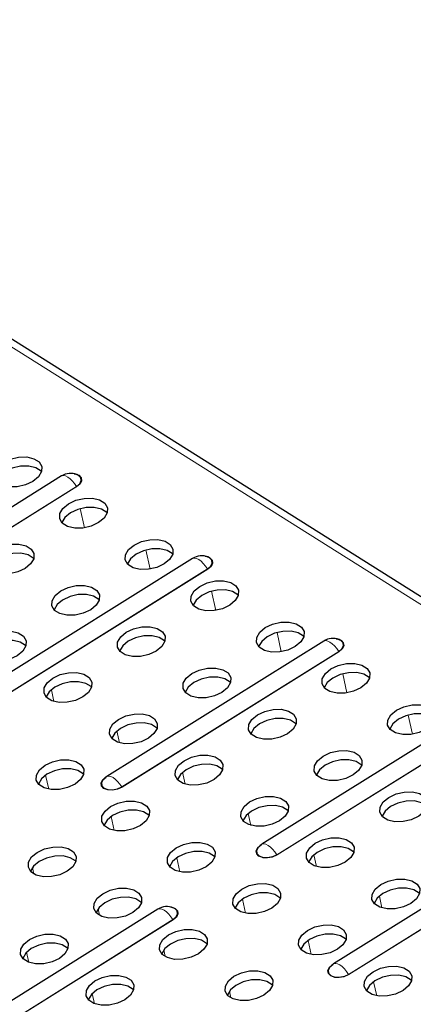
# Model space of a CAD drawing. Units: millimetres. Extents: x 0 to 420, y 0 to 297.
# Drawn here: x 274 to 279, y 93 to 106 of the extents above; entities that cross this region are included whole.
import ezdxf

# ---------------------------------------------------------------- set-up
doc = ezdxf.new("R2010")
doc.units = ezdxf.units.MM

msp = doc.modelspace()

# ---------------------------------------------------------------- linework, layer by layer
at = {"color": 8, "linetype": 'Continuous', "lineweight": 18}
for p, q in [((285.6952, 93.7078), (224.3621, 132.3381)), ((272.0367, 97.8855), (274.5427, 99.4513)), ((274.5452, 99.4486), (272.0392, 97.8828)), ((274.6454, 98.9145), (274.5912, 99.1633)), ((275.4967, 98.3783), (275.4426, 98.6271)), ((273.4287, 96.6217), (276.2431, 98.3803)), ((276.2457, 98.3776), (273.4313, 96.619)), ((276.348, 97.8421), (276.2939, 98.0909)), ((277.1993, 97.306), (277.1452, 97.5547)), ((275.1307, 95.5497), (277.9451, 97.3083)), ((277.9477, 97.3056), (275.1333, 95.547)), ((278.0506, 96.7698), (277.9965, 97.0185)), ((274.2492, 96.6593), (274.2158, 96.8126)), ((278.9019, 96.2336), (278.8478, 96.4824)), ((275.1005, 96.1231), (275.0671, 96.2764)), ((277.1427, 94.6695), (279.6487, 96.2354)), ((279.6512, 96.2327), (277.1452, 94.6668)), ((274.1807, 95.5198), (274.141, 95.7019)), ((275.9518, 95.5869), (275.9184, 95.7402)), ((275.032, 94.9836), (274.9924, 95.1657)), ((276.8031, 95.0507), (276.7697, 95.204)), ((278.073, 93.1161), (281.35, 95.1638)), ((281.3526, 95.1611), (278.0755, 93.1134)), ((275.8833, 94.4474), (275.8437, 94.6295)), ((277.6544, 94.5145), (277.621, 94.6678)), ((273.9898, 94.4192), (273.9712, 94.5049)), ((278.5057, 93.9783), (278.4723, 94.1316)), ((274.8411, 93.8831), (274.8225, 93.9687)), ((276.7346, 93.9112), (276.695, 94.0933)), ((272.5163, 91.7786), (275.7933, 93.8263)), ((275.7958, 93.8236), (272.5188, 91.7759)), ((277.5859, 93.375), (277.5463, 93.5571)), ((273.9231, 93.2714), (273.8946, 93.4025)), ((275.6924, 93.3469), (275.6738, 93.4325)), ((278.4372, 92.8388), (278.3976, 93.0209)), ((274.7744, 92.7352), (274.7459, 92.8663)), ((276.5437, 92.8107), (276.5251, 92.8963))]:
    msp.add_line(p, q, dxfattribs=at)
at = {"color": 7, "linetype": 'Continuous', "lineweight": 25}
for p, q in [((285.836, 93.7197), (224.5029, 132.35)), ((274.3474, 99.5871), (271.8415, 98.0212)), ((276.0479, 98.5161), (273.2335, 96.7575)), ((277.7499, 97.4441), (274.9355, 95.6855)), ((279.4534, 96.3711), (276.9474, 94.8053)), ((281.1548, 95.2995), (277.8777, 93.2518)), ((275.5981, 93.9621), (272.321, 91.9144))]:
    msp.add_line(p, q, dxfattribs=at)
at = {"color": 7, "linetype": 'Continuous', "lineweight": 25, "flags": 128}
for points in [[(273.5866, 99.7627), (273.6821, 99.8076), (273.7895, 99.8323), (273.896, 99.8338), (273.9886, 99.8119), (274.0563, 99.7694), (274.0907, 99.7112), (274.0879, 99.6444), (274.0481, 99.5771), (273.9761, 99.5173), (273.8806, 99.4724), (273.7732, 99.4477), (273.6667, 99.4462), (273.5741, 99.4681), (273.5064, 99.5106), (273.472, 99.5688), (273.4748, 99.6356), (273.5146, 99.7029), (273.5866, 99.7627)], [(274.0881, 99.6449), (274.0819, 99.6514), (274.0143, 99.694), (273.9217, 99.7158), (273.8152, 99.7143), (273.7078, 99.6896), (273.6123, 99.6447), (273.5403, 99.585), (273.5005, 99.5176), (273.5003, 99.5171)], [(274.51, 99.6171), (274.5222, 99.615), (274.572, 99.5961), (274.6019, 99.5648), (274.6073, 99.5258), (274.5874, 99.485), (274.5452, 99.4486)], [(274.5427, 99.4513), (274.584, 99.4869), (274.6034, 99.5268), (274.5982, 99.565), (274.5689, 99.5957), (274.5468, 99.6065)], [(274.4379, 99.2265), (274.5334, 99.2714), (274.6408, 99.2961), (274.7473, 99.2976), (274.8399, 99.2758), (274.9076, 99.2332), (274.942, 99.175), (274.9392, 99.1082), (274.8994, 99.0409), (274.8274, 98.9812), (274.7319, 98.9362), (274.6245, 98.9115), (274.518, 98.91), (274.4254, 98.9319), (274.3577, 98.9745), (274.3233, 99.0327), (274.3261, 99.0994), (274.3659, 99.1667), (274.4379, 99.2265)], [(274.9394, 99.1088), (274.9332, 99.1152), (274.8656, 99.1578), (274.773, 99.1796), (274.6665, 99.1781), (274.5591, 99.1534), (274.4636, 99.1085), (274.3916, 99.0488), (274.3518, 98.9815), (274.3516, 98.9809)], [(273.485, 98.631), (273.5805, 98.6759), (273.6879, 98.7007), (273.7944, 98.7022), (273.887, 98.6803), (273.9546, 98.6377), (273.9891, 98.5795), (273.9863, 98.5127), (273.9464, 98.4454), (273.8745, 98.3857), (273.779, 98.3408), (273.6715, 98.3161), (273.5651, 98.3146), (273.4724, 98.3364), (273.4048, 98.379), (273.3703, 98.4372), (273.3732, 98.504), (273.413, 98.5713), (273.485, 98.631)], [(275.2892, 98.6903), (275.3847, 98.7352), (275.4921, 98.7599), (275.5986, 98.7614), (275.6912, 98.7396), (275.7589, 98.697), (275.7933, 98.6388), (275.7905, 98.572), (275.7507, 98.5047), (275.6787, 98.445), (275.5832, 98.4), (275.4758, 98.3753), (275.3693, 98.3738), (275.2767, 98.3957), (275.209, 98.4383), (275.1746, 98.4965), (275.1774, 98.5632), (275.2172, 98.6306), (275.2892, 98.6903)], [(273.9864, 98.5133), (273.9803, 98.5197), (273.9127, 98.5623), (273.82, 98.5842), (273.7136, 98.5827), (273.6061, 98.558), (273.5107, 98.513), (273.4387, 98.4533), (273.3988, 98.386), (273.3987, 98.3854)], [(275.7907, 98.5726), (275.7845, 98.579), (275.7169, 98.6216), (275.6243, 98.6434), (275.5178, 98.6419), (275.4104, 98.6172), (275.3149, 98.5723), (275.2429, 98.5126), (275.2031, 98.4453), (275.2029, 98.4447)], [(276.2104, 98.5461), (276.2226, 98.544), (276.2725, 98.5251), (276.3024, 98.4938), (276.3078, 98.4547), (276.2879, 98.4139), (276.2457, 98.3776)], [(276.2431, 98.3803), (276.2844, 98.4159), (276.3039, 98.4558), (276.2986, 98.494), (276.2694, 98.5246), (276.2473, 98.5355)], [(276.1405, 98.1541), (276.236, 98.199), (276.3434, 98.2237), (276.4499, 98.2252), (276.5425, 98.2034), (276.6102, 98.1608), (276.6446, 98.1026), (276.6418, 98.0358), (276.602, 97.9685), (276.53, 97.9088), (276.4345, 97.8639), (276.3271, 97.8391), (276.2206, 97.8376), (276.128, 97.8595), (276.0603, 97.9021), (276.0259, 97.9603), (276.0287, 98.0271), (276.0685, 98.0944), (276.1405, 98.1541)], [(274.3363, 98.0948), (274.4318, 98.1398), (274.5392, 98.1645), (274.6457, 98.166), (274.7383, 98.1441), (274.8059, 98.1015), (274.8404, 98.0433), (274.8376, 97.9766), (274.7977, 97.9092), (274.7258, 97.8495), (274.6303, 97.8046), (274.5228, 97.7799), (274.4164, 97.7784), (274.3237, 97.8002), (274.2561, 97.8428), (274.2216, 97.901), (274.2245, 97.9678), (274.2643, 98.0351), (274.3363, 98.0948)], [(276.642, 98.0364), (276.6358, 98.0428), (276.5682, 98.0854), (276.4756, 98.1073), (276.3691, 98.1057), (276.2617, 98.081), (276.1662, 98.0361), (276.0942, 97.9764), (276.0544, 97.9091), (276.0542, 97.9085)], [(274.8377, 97.9771), (274.8316, 97.9836), (274.764, 98.0261), (274.6713, 98.048), (274.5649, 98.0465), (274.4574, 98.0218), (274.362, 97.9768), (274.29, 97.9171), (274.2502, 97.8498), (274.25, 97.8493)], [(276.9918, 97.6179), (277.0873, 97.6628), (277.1947, 97.6875), (277.3012, 97.6891), (277.3938, 97.6672), (277.4615, 97.6246), (277.4959, 97.5664), (277.4931, 97.4996), (277.4533, 97.4323), (277.3813, 97.3726), (277.2858, 97.3277), (277.1784, 97.303), (277.0719, 97.3014), (276.9793, 97.3233), (276.9116, 97.3659), (276.8772, 97.4241), (276.88, 97.4909), (276.9198, 97.5582), (276.9918, 97.6179)], [(273.3834, 97.4994), (273.4788, 97.5443), (273.5863, 97.569), (273.6927, 97.5705), (273.7854, 97.5487), (273.853, 97.5061), (273.8875, 97.4479), (273.8846, 97.3811), (273.8448, 97.3138), (273.7728, 97.2541), (273.6774, 97.2092), (273.5699, 97.1844), (273.4634, 97.1829), (273.3708, 97.2048), (273.3032, 97.2474), (273.2687, 97.3056), (273.2716, 97.3724), (273.3114, 97.4397), (273.3834, 97.4994)], [(275.1876, 97.5586), (275.2831, 97.6036), (275.3905, 97.6283), (275.497, 97.6298), (275.5896, 97.6079), (275.6572, 97.5653), (275.6917, 97.5071), (275.6889, 97.4404), (275.649, 97.3731), (275.5771, 97.3133), (275.4816, 97.2684), (275.3741, 97.2437), (275.2677, 97.2422), (275.175, 97.264), (275.1074, 97.3066), (275.0729, 97.3648), (275.0758, 97.4316), (275.1156, 97.4989), (275.1876, 97.5586)], [(277.4933, 97.5002), (277.4871, 97.5066), (277.4195, 97.5492), (277.3269, 97.5711), (277.2204, 97.5696), (277.113, 97.5448), (277.0175, 97.4999), (276.9455, 97.4402), (276.9057, 97.3729), (276.9055, 97.3723)], [(273.8848, 97.3817), (273.8787, 97.3881), (273.811, 97.4307), (273.7184, 97.4526), (273.612, 97.451), (273.5045, 97.4263), (273.409, 97.3814), (273.337, 97.3217), (273.2972, 97.2544), (273.297, 97.2538)], [(275.689, 97.4409), (275.6829, 97.4474), (275.6153, 97.49), (275.5226, 97.5118), (275.4162, 97.5103), (275.3087, 97.4856), (275.2133, 97.4407), (275.1413, 97.3809), (275.1015, 97.3136), (275.1013, 97.3131)], [(277.9124, 97.4741), (277.9246, 97.472), (277.9745, 97.4531), (278.0044, 97.4218), (278.0098, 97.3827), (277.9899, 97.3419), (277.9477, 97.3056)], [(277.9451, 97.3083), (277.9864, 97.3439), (278.0059, 97.3838), (278.0006, 97.422), (277.9713, 97.4526), (277.9493, 97.4635)], [(276.0389, 97.0225), (276.1344, 97.0674), (276.2418, 97.0921), (276.3483, 97.0936), (276.4409, 97.0717), (276.5085, 97.0292), (276.543, 96.971), (276.5402, 96.9042), (276.5004, 96.8369), (276.4284, 96.7771), (276.3329, 96.7322), (276.2254, 96.7075), (276.119, 96.706), (276.0263, 96.7279), (275.9587, 96.7704), (275.9242, 96.8286), (275.9271, 96.8954), (275.9669, 96.9627), (276.0389, 97.0225)], [(277.8431, 97.0817), (277.9386, 97.1266), (278.0461, 97.1513), (278.1525, 97.1529), (278.2451, 97.131), (278.3128, 97.0884), (278.3472, 97.0302), (278.3444, 96.9634), (278.3046, 96.8961), (278.2326, 96.8364), (278.1371, 96.7915), (278.0297, 96.7668), (277.9232, 96.7652), (277.8306, 96.7871), (277.763, 96.8297), (277.7285, 96.8879), (277.7313, 96.9547), (277.7711, 97.022), (277.8431, 97.0817)], [(274.2347, 96.9632), (274.3301, 97.0081), (274.4376, 97.0328), (274.544, 97.0343), (274.6367, 97.0125), (274.7043, 96.9699), (274.7388, 96.9117), (274.7359, 96.8449), (274.6961, 96.7776), (274.6241, 96.7179), (274.5287, 96.673), (274.4212, 96.6483), (274.3148, 96.6467), (274.2221, 96.6686), (274.1545, 96.7112), (274.12, 96.7694), (274.1229, 96.8362), (274.1627, 96.9035), (274.2347, 96.9632)], [(274.7361, 96.8455), (274.73, 96.8519), (274.6623, 96.8945), (274.5697, 96.9164), (274.4633, 96.9149), (274.3558, 96.8901), (274.2603, 96.8452), (274.1883, 96.7855), (274.1485, 96.7182), (274.1483, 96.7176)], [(276.5403, 96.9047), (276.5342, 96.9112), (276.4666, 96.9538), (276.3739, 96.9756), (276.2675, 96.9741), (276.16, 96.9494), (276.0646, 96.9045), (275.9926, 96.8448), (275.9528, 96.7774), (275.9526, 96.7769)], [(278.3446, 96.964), (278.3384, 96.9704), (278.2708, 97.013), (278.1782, 97.0349), (278.0717, 97.0334), (277.9643, 97.0087), (277.8688, 96.9637), (277.7968, 96.904), (277.757, 96.8367), (277.7568, 96.8361)], [(276.8902, 96.4863), (276.9857, 96.5312), (277.0931, 96.5559), (277.1996, 96.5574), (277.2922, 96.5356), (277.3598, 96.493), (277.3943, 96.4348), (277.3915, 96.368), (277.3517, 96.3007), (277.2797, 96.241), (277.1842, 96.196), (277.0767, 96.1713), (276.9703, 96.1698), (276.8777, 96.1917), (276.81, 96.2343), (276.7756, 96.2925), (276.7784, 96.3592), (276.8182, 96.4265), (276.8902, 96.4863)], [(278.6944, 96.5455), (278.7899, 96.5904), (278.8974, 96.6152), (279.0038, 96.6167), (279.0964, 96.5948), (279.1641, 96.5522), (279.1985, 96.494), (279.1957, 96.4272), (279.1559, 96.3599), (279.0839, 96.3002), (278.9884, 96.2553), (278.881, 96.2306), (278.7745, 96.2291), (278.6819, 96.2509), (278.6143, 96.2935), (278.5798, 96.3517), (278.5826, 96.4185), (278.6224, 96.4858), (278.6944, 96.5455)], [(275.086, 96.427), (275.1814, 96.4719), (275.2889, 96.4966), (275.3954, 96.4982), (275.488, 96.4763), (275.5556, 96.4337), (275.5901, 96.3755), (275.5872, 96.3087), (275.5474, 96.2414), (275.4754, 96.1817), (275.38, 96.1368), (275.2725, 96.1121), (275.1661, 96.1105), (275.0734, 96.1324), (275.0058, 96.175), (274.9713, 96.2332), (274.9742, 96.3), (275.014, 96.3673), (275.086, 96.427)], [(277.3917, 96.3686), (277.3855, 96.375), (277.3179, 96.4176), (277.2252, 96.4394), (277.1188, 96.4379), (277.0113, 96.4132), (276.9159, 96.3683), (276.8439, 96.3086), (276.8041, 96.2413), (276.8039, 96.2407)], [(279.1959, 96.4278), (279.1897, 96.4342), (279.1221, 96.4768), (279.0295, 96.4987), (278.923, 96.4972), (278.8156, 96.4725), (278.7201, 96.4275), (278.6481, 96.3678), (278.6083, 96.3005), (278.6081, 96.2999)], [(275.5874, 96.3093), (275.5813, 96.3157), (275.5136, 96.3583), (275.421, 96.3802), (275.3146, 96.3787), (275.2071, 96.354), (275.1116, 96.309), (275.0396, 96.2493), (274.9998, 96.182), (274.9997, 96.1814)], [(277.7415, 95.9501), (277.837, 95.995), (277.9444, 96.0197), (278.0509, 96.0212), (278.1435, 95.9994), (278.2111, 95.9568), (278.2456, 95.8986), (278.2428, 95.8318), (278.203, 95.7645), (278.131, 95.7048), (278.0355, 95.6598), (277.928, 95.6351), (277.8216, 95.6336), (277.729, 95.6555), (277.6613, 95.6981), (277.6269, 95.7563), (277.6297, 95.823), (277.6695, 95.8904), (277.7415, 95.9501)], [(274.133, 95.8316), (274.2285, 95.8765), (274.336, 95.9012), (274.4424, 95.9027), (274.5351, 95.8809), (274.6027, 95.8383), (274.6372, 95.7801), (274.6343, 95.7133), (274.5945, 95.646), (274.5225, 95.5863), (274.427, 95.5413), (274.3196, 95.5166), (274.2131, 95.5151), (274.1205, 95.537), (274.0529, 95.5796), (274.0184, 95.6378), (274.0212, 95.7045), (274.0611, 95.7718), (274.133, 95.8316)], [(275.9373, 95.8908), (276.0327, 95.9357), (276.1402, 95.9605), (276.2467, 95.962), (276.3393, 95.9401), (276.4069, 95.8975), (276.4414, 95.8393), (276.4385, 95.7725), (276.3987, 95.7052), (276.3267, 95.6455), (276.2313, 95.6006), (276.1238, 95.5759), (276.0174, 95.5744), (275.9247, 95.5962), (275.8571, 95.6388), (275.8226, 95.697), (275.8255, 95.7638), (275.8653, 95.8311), (275.9373, 95.8908)], [(278.243, 95.8324), (278.2368, 95.8388), (278.1692, 95.8814), (278.0766, 95.9032), (277.9701, 95.9017), (277.8626, 95.877), (277.7672, 95.8321), (277.6952, 95.7724), (277.6554, 95.7051), (277.6552, 95.7045)], [(274.6345, 95.7139), (274.6284, 95.7203), (274.5607, 95.7629), (274.4681, 95.7847), (274.3616, 95.7832), (274.2542, 95.7585), (274.1587, 95.7136), (274.0867, 95.6539), (274.0469, 95.5866), (274.0467, 95.5857)], [(276.4387, 95.7731), (276.4326, 95.7795), (276.365, 95.8221), (276.2723, 95.844), (276.1659, 95.8425), (276.0584, 95.8178), (275.9629, 95.7728), (275.891, 95.7131), (275.8511, 95.6458), (275.851, 95.6452)], [(275.1333, 95.547), (275.0752, 95.5207), (275.0101, 95.5083), (274.9479, 95.5119), (274.898, 95.5308), (274.8681, 95.5621), (274.8627, 95.6012), (274.8826, 95.642), (274.9248, 95.6783)], [(274.8944, 95.6526), (274.8855, 95.6426), (274.866, 95.6027), (274.8713, 95.5645), (274.9006, 95.5338), (274.9494, 95.5154), (275.0102, 95.5119), (275.0739, 95.524), (275.1307, 95.5497)], [(276.7886, 95.3546), (276.8841, 95.3996), (276.9915, 95.4243), (277.098, 95.4258), (277.1906, 95.4039), (277.2582, 95.3613), (277.2927, 95.3031), (277.2898, 95.2364), (277.25, 95.169), (277.178, 95.1093), (277.0826, 95.0644), (276.9751, 95.0397), (276.8687, 95.0382), (276.776, 95.06), (276.7084, 95.1026), (276.6739, 95.1608), (276.6768, 95.2276), (276.7166, 95.2949), (276.7886, 95.3546)], [(278.5928, 95.4139), (278.6883, 95.4588), (278.7957, 95.4835), (278.9022, 95.485), (278.9948, 95.4632), (279.0625, 95.4206), (279.0969, 95.3624), (279.0941, 95.2956), (279.0543, 95.2283), (278.9823, 95.1686), (278.8868, 95.1237), (278.7794, 95.0989), (278.6729, 95.0974), (278.5803, 95.1193), (278.5126, 95.1619), (278.4782, 95.2201), (278.481, 95.2869), (278.5208, 95.3542), (278.5928, 95.4139)], [(274.9843, 95.2954), (275.0798, 95.3403), (275.1873, 95.365), (275.2937, 95.3665), (275.3864, 95.3447), (275.454, 95.3021), (275.4885, 95.2439), (275.4856, 95.1771), (275.4458, 95.1098), (275.3738, 95.0501), (275.2783, 95.0051), (275.1709, 94.9804), (275.0644, 94.9789), (274.9718, 95.0008), (274.9042, 95.0434), (274.8697, 95.1016), (274.8725, 95.1683), (274.9124, 95.2357), (274.9843, 95.2954)], [(275.4858, 95.1777), (275.4797, 95.1841), (275.412, 95.2267), (275.3194, 95.2485), (275.2129, 95.247), (275.1055, 95.2223), (275.01, 95.1774), (274.938, 95.1177), (274.8982, 95.0504), (274.898, 95.0496)], [(277.29, 95.2369), (277.2839, 95.2433), (277.2163, 95.2859), (277.1236, 95.3078), (277.0172, 95.3063), (276.9097, 95.2816), (276.8142, 95.2366), (276.7423, 95.1769), (276.7024, 95.1096), (276.7023, 95.1091)], [(279.0943, 95.2962), (279.0881, 95.3026), (279.0205, 95.3452), (278.9279, 95.3671), (278.8214, 95.3655), (278.7139, 95.3408), (278.6185, 95.2959), (278.5465, 95.2362), (278.5067, 95.1689), (278.5065, 95.1683)], [(277.6399, 94.8184), (277.7354, 94.8634), (277.8428, 94.8881), (277.9493, 94.8896), (278.0419, 94.8677), (278.1095, 94.8251), (278.144, 94.7669), (278.1412, 94.7002), (278.1013, 94.6329), (278.0293, 94.5731), (277.9339, 94.5282), (277.8264, 94.5035), (277.72, 94.502), (277.6273, 94.5238), (277.5597, 94.5664), (277.5252, 94.6246), (277.5281, 94.6914), (277.5679, 94.7587), (277.6399, 94.8184)], [(274.0314, 94.6999), (274.1269, 94.7449), (274.2343, 94.7696), (274.3408, 94.7711), (274.4334, 94.7492), (274.5011, 94.7066), (274.5355, 94.6484), (274.5327, 94.5816), (274.4929, 94.5143), (274.4209, 94.4546), (274.3254, 94.4097), (274.218, 94.385), (274.1115, 94.3835), (274.0189, 94.4053), (273.9512, 94.4479), (273.9168, 94.5061), (273.9196, 94.5729), (273.9594, 94.6402), (274.0314, 94.6999)], [(275.8357, 94.7592), (275.9311, 94.8041), (276.0386, 94.8288), (276.145, 94.8303), (276.2377, 94.8085), (276.3053, 94.7659), (276.3398, 94.7077), (276.3369, 94.6409), (276.2971, 94.5736), (276.2251, 94.5139), (276.1296, 94.469), (276.0222, 94.4442), (275.9157, 94.4427), (275.8231, 94.4646), (275.7555, 94.5072), (275.721, 94.5654), (275.7238, 94.6322), (275.7637, 94.6995), (275.8357, 94.7592)], [(277.1452, 94.6668), (277.0871, 94.6404), (277.022, 94.6281), (276.9598, 94.6317), (276.91, 94.6505), (276.8801, 94.6819), (276.8747, 94.7209), (276.8946, 94.7617), (276.9368, 94.7981)], [(276.9064, 94.7724), (276.8975, 94.7624), (276.878, 94.7225), (276.8833, 94.6843), (276.9125, 94.6536), (276.9613, 94.6351), (277.0222, 94.6317), (277.0859, 94.6437), (277.1427, 94.6695)], [(278.1413, 94.7007), (278.1352, 94.7072), (278.0676, 94.7498), (277.9749, 94.7716), (277.8685, 94.7701), (277.761, 94.7454), (277.6655, 94.7005), (277.5936, 94.6407), (277.5537, 94.5734), (277.5536, 94.5729)], [(274.5329, 94.5822), (274.5267, 94.5886), (274.4591, 94.6312), (274.3665, 94.6531), (274.26, 94.6516), (274.1526, 94.6269), (274.0571, 94.5819), (273.9851, 94.5222), (273.9453, 94.4549), (273.9451, 94.4544)], [(276.3371, 94.6415), (276.331, 94.6479), (276.2633, 94.6905), (276.1707, 94.7124), (276.0642, 94.7108), (275.9568, 94.6861), (275.8613, 94.6412), (275.7893, 94.5815), (275.7495, 94.5142), (275.7493, 94.5134)], [(278.4912, 94.2822), (278.5867, 94.3272), (278.6941, 94.3519), (278.8006, 94.3534), (278.8932, 94.3315), (278.9608, 94.289), (278.9953, 94.2308), (278.9925, 94.164), (278.9526, 94.0967), (278.8807, 94.0369), (278.7852, 93.992), (278.6777, 93.9673), (278.5713, 93.9658), (278.4786, 93.9876), (278.411, 94.0302), (278.3765, 94.0884), (278.3794, 94.1552), (278.4192, 94.2225), (278.4912, 94.2822)], [(274.8827, 94.1637), (274.9782, 94.2087), (275.0856, 94.2334), (275.1921, 94.2349), (275.2847, 94.213), (275.3524, 94.1704), (275.3868, 94.1122), (275.384, 94.0455), (275.3442, 93.9782), (275.2722, 93.9184), (275.1767, 93.8735), (275.0693, 93.8488), (274.9628, 93.8473), (274.8702, 93.8691), (274.8025, 93.9117), (274.7681, 93.9699), (274.7709, 94.0367), (274.8107, 94.104), (274.8827, 94.1637)], [(276.687, 94.223), (276.7824, 94.2679), (276.8899, 94.2926), (276.9963, 94.2941), (277.089, 94.2723), (277.1566, 94.2297), (277.1911, 94.1715), (277.1882, 94.1047), (277.1484, 94.0374), (277.0764, 93.9777), (276.9809, 93.9328), (276.8735, 93.9081), (276.767, 93.9065), (276.6744, 93.9284), (276.6068, 93.971), (276.5723, 94.0292), (276.5751, 94.096), (276.615, 94.1633), (276.687, 94.223)], [(278.9926, 94.1645), (278.9865, 94.171), (278.9189, 94.2136), (278.8262, 94.2354), (278.7198, 94.2339), (278.6123, 94.2092), (278.5169, 94.1643), (278.4449, 94.1046), (278.405, 94.0372), (278.4049, 94.0367)], [(275.3842, 94.046), (275.378, 94.0525), (275.3104, 94.0951), (275.2178, 94.1169), (275.1113, 94.1154), (275.0039, 94.0907), (274.9084, 94.0458), (274.8364, 93.986), (274.7966, 93.9187), (274.7964, 93.9182)], [(277.1884, 94.1053), (277.1823, 94.1117), (277.1146, 94.1543), (277.022, 94.1762), (276.9155, 94.1746), (276.8081, 94.1499), (276.7126, 94.105), (276.6406, 94.0453), (276.6008, 93.978), (276.6006, 93.9772)], [(275.7606, 93.9921), (275.7728, 93.99), (275.8227, 93.9711), (275.8526, 93.9398), (275.858, 93.9007), (275.8381, 93.8599), (275.7958, 93.8236)], [(275.7933, 93.8263), (275.8346, 93.8619), (275.8541, 93.9018), (275.8488, 93.94), (275.8195, 93.9706), (275.7975, 93.9815)], [(277.5383, 93.6868), (277.6337, 93.7317), (277.7412, 93.7564), (277.8476, 93.758), (277.9403, 93.7361), (278.0079, 93.6935), (278.0424, 93.6353), (278.0395, 93.5685), (277.9997, 93.5012), (277.9277, 93.4415), (277.8322, 93.3966), (277.7248, 93.3719), (277.6183, 93.3703), (277.5257, 93.3922), (277.4581, 93.4348), (277.4236, 93.493), (277.4265, 93.5598), (277.4663, 93.6271), (277.5383, 93.6868)], [(273.9298, 93.5683), (274.0253, 93.6132), (274.1327, 93.6379), (274.2392, 93.6394), (274.3318, 93.6176), (274.3994, 93.575), (274.4339, 93.5168), (274.4311, 93.45), (274.3913, 93.3827), (274.3193, 93.323), (274.2238, 93.2781), (274.1163, 93.2534), (274.0099, 93.2518), (273.9172, 93.2737), (273.8496, 93.3163), (273.8151, 93.3745), (273.818, 93.4413), (273.8578, 93.5086), (273.9298, 93.5683)], [(275.734, 93.6275), (275.8295, 93.6725), (275.937, 93.6972), (276.0434, 93.6987), (276.136, 93.6768), (276.2037, 93.6342), (276.2381, 93.5761), (276.2353, 93.5093), (276.1955, 93.442), (276.1235, 93.3822), (276.028, 93.3373), (275.9206, 93.3126), (275.8141, 93.3111), (275.7215, 93.3329), (275.6539, 93.3755), (275.6194, 93.4337), (275.6222, 93.5005), (275.662, 93.5678), (275.734, 93.6275)], [(278.0397, 93.5691), (278.0336, 93.5755), (277.9659, 93.6181), (277.8733, 93.64), (277.7668, 93.6385), (277.6594, 93.6137), (277.5639, 93.5688), (277.4919, 93.5091), (277.4521, 93.4418), (277.4519, 93.441)], [(274.4312, 93.4506), (274.4251, 93.457), (274.3575, 93.4996), (274.2648, 93.5215), (274.1584, 93.5199), (274.0509, 93.4952), (273.9555, 93.4503), (273.8835, 93.3906), (273.8437, 93.3233), (273.8435, 93.3227)], [(276.2355, 93.5098), (276.2293, 93.5163), (276.1617, 93.5589), (276.0691, 93.5807), (275.9626, 93.5792), (275.8552, 93.5545), (275.7597, 93.5096), (275.6877, 93.4499), (275.6479, 93.3825), (275.6477, 93.382)], [(278.0755, 93.1134), (278.0175, 93.087), (277.9524, 93.0747), (277.8901, 93.0782), (277.8403, 93.0971), (277.8104, 93.1285), (277.805, 93.1675), (277.8249, 93.2083), (277.8671, 93.2446)], [(277.8367, 93.2189), (277.8278, 93.209), (277.8083, 93.1691), (277.8136, 93.1309), (277.8429, 93.1002), (277.8916, 93.0817), (277.9525, 93.0782), (278.0162, 93.0903), (278.073, 93.1161)], [(278.3896, 93.1506), (278.485, 93.1955), (278.5925, 93.2203), (278.6989, 93.2218), (278.7916, 93.1999), (278.8592, 93.1573), (278.8937, 93.0991), (278.8908, 93.0323), (278.851, 92.965), (278.779, 92.9053), (278.6836, 92.8604), (278.5761, 92.8357), (278.4696, 92.8342), (278.377, 92.856), (278.3094, 92.8986), (278.2749, 92.9568), (278.2778, 93.0236), (278.3176, 93.0909), (278.3896, 93.1506)], [(274.7811, 93.0321), (274.8766, 93.077), (274.984, 93.1017), (275.0905, 93.1033), (275.1831, 93.0814), (275.2507, 93.0388), (275.2852, 92.9806), (275.2824, 92.9138), (275.2426, 92.8465), (275.1706, 92.7868), (275.0751, 92.7419), (274.9676, 92.7172), (274.8612, 92.7156), (274.7686, 92.7375), (274.7009, 92.7801), (274.6665, 92.8383), (274.6693, 92.9051), (274.7091, 92.9724), (274.7811, 93.0321)], [(276.5853, 93.0914), (276.6808, 93.1363), (276.7883, 93.161), (276.8947, 93.1625), (276.9873, 93.1407), (277.055, 93.0981), (277.0894, 93.0399), (277.0866, 92.9731), (277.0468, 92.9058), (276.9748, 92.8461), (276.8793, 92.8011), (276.7719, 92.7764), (276.6654, 92.7749), (276.5728, 92.7968), (276.5052, 92.8394), (276.4707, 92.8976), (276.4735, 92.9643), (276.5133, 93.0316), (276.5853, 93.0914)], [(278.891, 93.0329), (278.8849, 93.0393), (278.8172, 93.0819), (278.7246, 93.1038), (278.6181, 93.1023), (278.5107, 93.0776), (278.4152, 93.0326), (278.3432, 92.9729), (278.3034, 92.9056), (278.3032, 92.9048)], [(275.2826, 92.9144), (275.2764, 92.9208), (275.2088, 92.9634), (275.1161, 92.9853), (275.0097, 92.9838), (274.9022, 92.959), (274.8068, 92.9141), (274.7348, 92.8544), (274.695, 92.7871), (274.6948, 92.7865)], [(277.0868, 92.9737), (277.0806, 92.9801), (277.013, 93.0227), (276.9204, 93.0445), (276.8139, 93.043), (276.7065, 93.0183), (276.611, 92.9734), (276.539, 92.9137), (276.4992, 92.8464), (276.499, 92.8458)]]:
    msp.add_lwpolyline(points, dxfattribs=at)
at = {"color": 8, "linetype": 'Continuous', "lineweight": 18, "flags": 128}
for points in [[(274.3474, 99.5871), (274.3548, 99.5907), (274.3757, 99.5933), (274.4005, 99.5874), (274.4282, 99.5733), (274.4575, 99.5515), (274.4872, 99.5231), (274.516, 99.4892), (274.5427, 99.4513)], [(276.0479, 98.5161), (276.0553, 98.5197), (276.0762, 98.5223), (276.101, 98.5164), (276.1286, 98.5022), (276.1579, 98.4805), (276.1876, 98.4521), (276.2164, 98.4182), (276.2431, 98.3803)], [(277.7499, 97.4441), (277.7573, 97.4477), (277.7782, 97.4503), (277.803, 97.4444), (277.8306, 97.4303), (277.8599, 97.4085), (277.8896, 97.3801), (277.9184, 97.3462), (277.9451, 97.3083)], [(274.9355, 95.6855), (274.9429, 95.6891), (274.9638, 95.6917), (274.9886, 95.6858), (275.0162, 95.6716), (275.0455, 95.6499), (275.0752, 95.6215), (275.104, 95.5876), (275.1307, 95.5497)], [(276.9474, 94.8053), (276.9548, 94.8089), (276.9757, 94.8114), (277.0005, 94.8055), (277.0282, 94.7914), (277.0575, 94.7697), (277.0872, 94.7412), (277.116, 94.7074), (277.1427, 94.6695)], [(275.5981, 93.9621), (275.6055, 93.9657), (275.6264, 93.9683), (275.6512, 93.9624), (275.6788, 93.9482), (275.7081, 93.9265), (275.7378, 93.8981), (275.7666, 93.8642), (275.7933, 93.8263)], [(277.8777, 93.2518), (277.8851, 93.2554), (277.906, 93.258), (277.9308, 93.2521), (277.9585, 93.238), (277.9878, 93.2163), (278.0175, 93.1878), (278.0463, 93.1539), (278.073, 93.1161)]]:
    msp.add_lwpolyline(points, dxfattribs=at)
at = {"color": 7, "linetype": 'Continuous', "lineweight": 25}
for centre, start, end in [((274.4667, 99.3963), 69.12244, 121.99958), ((276.1671, 98.3253), 69.12244, 121.99958), ((277.8691, 97.2533), 69.12244, 121.99958), ((275.0547, 95.4947), 121.99958, 135.42353), ((277.0667, 94.6144), 121.99958, 135.42353), ((275.7173, 93.7713), 69.12244, 121.99958), ((277.997, 93.061), 121.99958, 135.42353)]:
    msp.add_arc(centre, 0.225, start, end, dxfattribs=at)
at = {"color": 8, "linetype": 'Continuous', "lineweight": 18}
for centre, end in [((274.5503, 99.456), 235.16191), ((276.2508, 98.385), 235.16191), ((277.9528, 97.313), 235.16191), ((275.1384, 95.5544), 235.16192), ((277.1503, 94.6741), 235.16192), ((275.801, 93.831), 235.16191), ((278.0807, 93.1207), 235.16192)]:
    msp.add_arc(centre, 0.00897, 211.24581, end, dxfattribs=at)

doc.saveas('drawing.dxf')
